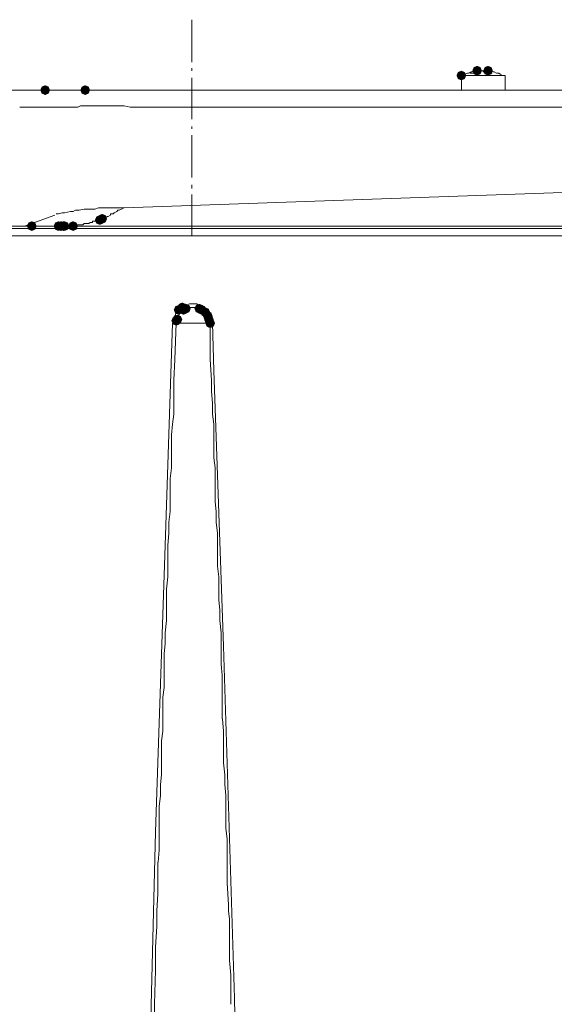
# Model space of a CAD drawing. Units: millimetres. Extents: x -837 to 1398, y -93 to 1093.
# Drawn here: x -598 to -500, y 768 to 948 of the extents above; entities that cross this region are included whole.
import ezdxf

# ---------------------------------------------------------------- set-up
doc = ezdxf.new("R2010")
doc.units = ezdxf.units.MM

msp = doc.modelspace()

# ---------------------------------------------------------------- hatches: boundary and pattern name
h = msp.add_hatch(color=0)
h.dxf.hatch_style = 2
h.paths.add_polyline_path([(-516.69, 936.74), (-517.32, 937), (-517.58, 937.62), (-517.32, 938.25), (-516.69, 938.51), (-516.07, 938.25), (-515.8, 937.62), (-516.07, 937)])
h = msp.add_hatch(color=0)
h.dxf.hatch_style = 2
h.paths.add_polyline_path([(-513.81, 937.62), (-514.43, 937.89), (-514.69, 938.51), (-514.43, 939.14), (-513.81, 939.4), (-513.18, 939.14), (-512.92, 938.51), (-513.18, 937.89)])
h = msp.add_hatch(color=0)
h.dxf.hatch_style = 2
h.paths.add_polyline_path([(-511.81, 937.62), (-512.43, 937.89), (-512.69, 938.51), (-512.43, 939.14), (-511.81, 939.4), (-511.18, 939.14), (-510.92, 938.51), (-511.18, 937.89)])
h = msp.add_hatch(color=0)
h.dxf.hatch_style = 2
h.paths.add_polyline_path([(-592.87, 934.07), (-593.5, 934.33), (-593.76, 934.96), (-593.5, 935.59), (-592.87, 935.85), (-592.24, 935.59), (-591.98, 934.96), (-592.24, 934.33)])
h = msp.add_hatch(color=0)
h.dxf.hatch_style = 2
h.paths.add_polyline_path([(-585.54, 934.07), (-586.17, 934.33), (-586.43, 934.96), (-586.17, 935.59), (-585.54, 935.85), (-584.91, 935.59), (-584.65, 934.96), (-584.91, 934.33)])
h = msp.add_hatch(color=0)
h.dxf.hatch_style = 2
h.paths.add_polyline_path([(-582.88, 910.31), (-583.5, 910.57), (-583.76, 911.2), (-583.5, 911.82), (-582.88, 912.08), (-582.25, 911.82), (-581.99, 911.2), (-582.25, 910.57)])
h = msp.add_hatch(color=0)
h.dxf.hatch_style = 2
h.paths.add_polyline_path([(-582.43, 910.53), (-583.06, 910.79), (-583.32, 911.42), (-583.06, 912.05), (-582.43, 912.31), (-581.8, 912.05), (-581.54, 911.42), (-581.8, 910.79)])
h = msp.add_hatch(color=0)
h.dxf.hatch_style = 2
h.paths.add_polyline_path([(-595.31, 909.2), (-595.94, 909.46), (-596.2, 910.08), (-595.94, 910.71), (-595.31, 910.97), (-594.68, 910.71), (-594.42, 910.08), (-594.68, 909.46)])
h = msp.add_hatch(color=0)
h.dxf.hatch_style = 2
h.paths.add_polyline_path([(-590.43, 909.2), (-591.06, 909.46), (-591.32, 910.08), (-591.06, 910.71), (-590.43, 910.97), (-589.8, 910.71), (-589.54, 910.08), (-589.8, 909.46)])
h = msp.add_hatch(color=0)
h.dxf.hatch_style = 2
h.paths.add_polyline_path([(-589.98, 909.2), (-590.61, 909.46), (-590.87, 910.08), (-590.61, 910.71), (-589.98, 910.97), (-589.35, 910.71), (-589.09, 910.08), (-589.35, 909.46)])
h = msp.add_hatch(color=0)
h.dxf.hatch_style = 2
h.paths.add_polyline_path([(-589.98, 909.2), (-590.61, 909.46), (-590.87, 910.08), (-590.61, 910.71), (-589.98, 910.97), (-589.35, 910.71), (-589.09, 910.08), (-589.35, 909.46)])
h = msp.add_hatch(color=0)
h.dxf.hatch_style = 2
h.paths.add_polyline_path([(-589.98, 909.2), (-590.61, 909.46), (-590.87, 910.08), (-590.61, 910.71), (-589.98, 910.97), (-589.35, 910.71), (-589.09, 910.08), (-589.35, 909.46)])
h = msp.add_hatch(color=0)
h.dxf.hatch_style = 2
h.paths.add_polyline_path([(-589.54, 909.2), (-590.17, 909.46), (-590.43, 910.08), (-590.17, 910.71), (-589.54, 910.97), (-588.91, 910.71), (-588.65, 910.08), (-588.91, 909.46)])
h = msp.add_hatch(color=0)
h.dxf.hatch_style = 2
h.paths.add_polyline_path([(-589.54, 909.2), (-590.17, 909.46), (-590.43, 910.08), (-590.17, 910.71), (-589.54, 910.97), (-588.91, 910.71), (-588.65, 910.08), (-588.91, 909.46)])
h = msp.add_hatch(color=0)
h.dxf.hatch_style = 2
h.paths.add_polyline_path([(-589.54, 909.2), (-590.17, 909.46), (-590.43, 910.08), (-590.17, 910.71), (-589.54, 910.97), (-588.91, 910.71), (-588.65, 910.08), (-588.91, 909.46)])
h = msp.add_hatch(color=0)
h.dxf.hatch_style = 2
h.paths.add_polyline_path([(-589.54, 909.2), (-590.17, 909.46), (-590.43, 910.08), (-590.17, 910.71), (-589.54, 910.97), (-588.91, 910.71), (-588.65, 910.08), (-588.91, 909.46)])
h = msp.add_hatch(color=0)
h.dxf.hatch_style = 2
h.paths.add_polyline_path([(-589.32, 909.2), (-589.94, 909.46), (-590.21, 910.08), (-589.94, 910.71), (-589.32, 910.97), (-588.69, 910.71), (-588.43, 910.08), (-588.69, 909.46)])
h = msp.add_hatch(color=0)
h.dxf.hatch_style = 2
h.paths.add_polyline_path([(-587.76, 909.2), (-588.39, 909.46), (-588.65, 910.08), (-588.39, 910.71), (-587.76, 910.97), (-587.13, 910.71), (-586.87, 910.08), (-587.13, 909.46)])
h = msp.add_hatch(color=0)
h.dxf.hatch_style = 2
h.paths.add_polyline_path([(-568.44, 893.87), (-569.07, 894.13), (-569.33, 894.76), (-569.07, 895.39), (-568.44, 895.65), (-567.81, 895.39), (-567.55, 894.76), (-567.81, 894.13)])
h = msp.add_hatch(color=0)
h.dxf.hatch_style = 2
h.paths.add_polyline_path([(-567.77, 894.32), (-568.4, 894.58), (-568.66, 895.21), (-568.4, 895.83), (-567.77, 896.1), (-567.15, 895.83), (-566.89, 895.21), (-567.15, 894.58)])
h = msp.add_hatch(color=0)
h.dxf.hatch_style = 2
h.paths.add_polyline_path([(-567.55, 893.87), (-568.18, 894.13), (-568.44, 894.76), (-568.18, 895.39), (-567.55, 895.65), (-566.92, 895.39), (-566.66, 894.76), (-566.92, 894.13)])
h = msp.add_hatch(color=0)
h.dxf.hatch_style = 2
h.paths.add_polyline_path([(-567.11, 894.09), (-567.73, 894.36), (-568, 894.98), (-567.73, 895.61), (-567.11, 895.87), (-566.48, 895.61), (-566.22, 894.98), (-566.48, 894.36)])
h = msp.add_hatch(color=0)
h.dxf.hatch_style = 2
h.paths.add_polyline_path([(-564.66, 894.09), (-565.29, 894.36), (-565.55, 894.98), (-565.29, 895.61), (-564.66, 895.87), (-564.04, 895.61), (-563.78, 894.98), (-564.04, 894.36)])
h = msp.add_hatch(color=0)
h.dxf.hatch_style = 2
h.paths.add_polyline_path([(-564.22, 893.87), (-564.85, 894.13), (-565.11, 894.76), (-564.85, 895.39), (-564.22, 895.65), (-563.59, 895.39), (-563.33, 894.76), (-563.59, 894.13)])
h = msp.add_hatch(color=0)
h.dxf.hatch_style = 2
h.paths.add_polyline_path([(-563.55, 893.43), (-564.18, 893.69), (-564.44, 894.32), (-564.18, 894.95), (-563.55, 895.21), (-562.93, 894.95), (-562.66, 894.32), (-562.93, 893.69)])
h = msp.add_hatch(color=0)
h.dxf.hatch_style = 2
h.paths.add_polyline_path([(-568.88, 891.87), (-569.51, 892.13), (-569.77, 892.76), (-569.51, 893.39), (-568.88, 893.65), (-568.26, 893.39), (-567.99, 892.76), (-568.26, 892.13)])
h = msp.add_hatch(color=0)
h.dxf.hatch_style = 2
h.paths.add_polyline_path([(-568.66, 892.1), (-569.29, 892.36), (-569.55, 892.98), (-569.29, 893.61), (-568.66, 893.87), (-568.03, 893.61), (-567.77, 892.98), (-568.03, 892.36)])
h = msp.add_hatch(color=0)
h.dxf.hatch_style = 2
h.paths.add_polyline_path([(-563.11, 892.76), (-563.74, 893.02), (-564, 893.65), (-563.74, 894.28), (-563.11, 894.54), (-562.48, 894.28), (-562.22, 893.65), (-562.48, 893.02)])
h = msp.add_hatch(color=0)
h.dxf.hatch_style = 2
h.paths.add_polyline_path([(-562.89, 892.1), (-563.52, 892.36), (-563.78, 892.98), (-563.52, 893.61), (-562.89, 893.87), (-562.26, 893.61), (-562, 892.98), (-562.26, 892.36)])
h = msp.add_hatch(color=0)
h.dxf.hatch_style = 2
h.paths.add_polyline_path([(-562.66, 891.43), (-563.29, 891.69), (-563.55, 892.32), (-563.29, 892.95), (-562.66, 893.21), (-562.04, 892.95), (-561.78, 892.32), (-562.04, 891.69)])

# ---------------------------------------------------------------- linework, layer by layer
at = {"color": 0, "lineweight": 0}
for points in [[(-566, 947.84), (-566, 940.07)], [(-566, 938.96), (-566, 938.51)], [(-513.81, 938.51), (-514.25, 938.51), (-514.69, 938.29)], [(-513.14, 938.51), (-513.8, 938.51), (-514.47, 938.07)], [(-512.47, 938.07), (-512.7, 938.51), (-513.14, 938.51)], [(-512.47, 938.51), (-512.7, 938.29)], [(-511.81, 938.51), (-512.48, 938.51)], [(-512.47, 938.07), (-512.47, 938.51)], [(-511.81, 938.51), (-511.81, 938.07)], [(-511.14, 938.07), (-511.36, 938.51), (-511.81, 938.51)], [(-510.92, 938.29), (-511.36, 938.51), (-511.8, 938.51)], [(-566, 937.18), (-566, 929.63)], [(-516.69, 937.62), (-508.7, 937.62)], [(-516.47, 937.62), (-516.69, 937.62)], [(-516.69, 934.96), (-516.69, 937.62)], [(-516.03, 937.85), (-516.47, 937.63)], [(-515.58, 938.07), (-516.03, 937.85)], [(-515.36, 938.07), (-515.58, 938.07)], [(-514.92, 938.29), (-515.36, 938.07)], [(-514.69, 938.29), (-514.92, 938.29), (-515.14, 938.07)], [(-514.47, 938.07), (-515.14, 938.07)], [(-514.69, 938.29), (-514.92, 938.29)], [(-511.14, 938.07), (-512.47, 938.07)], [(-510.92, 938.29), (-510.7, 938.29)], [(-510.7, 938.29), (-510.25, 938.07)], [(-510.25, 938.07), (-509.81, 938.07)], [(-509.81, 938.07), (-509.59, 937.85)], [(-509.59, 937.85), (-509.14, 937.63)], [(-509.14, 937.62), (-508.7, 937.62)], [(-508.7, 937.62), (-508.7, 934.96)], [(-608.19, 934.96), (-516.03, 934.96)], [(-607.08, 934.96), (-592.87, 934.96)], [(-585.54, 934.96), (-592.87, 934.96)], [(-575.55, 934.96), (-585.54, 934.96)], [(-489.38, 934.96), (-575.55, 934.96)], [(-515.36, 934.96), (-516.25, 934.96)], [(-515.36, 934.96), (-508.7, 934.96)], [(-597.09, 931.85), (-597.53, 931.85)], [(-596.65, 931.85), (-597.09, 931.85)], [(-595.31, 931.85), (-596.65, 931.85)], [(-587.99, 931.85), (-595.31, 931.85)], [(-587.99, 931.85), (-587.32, 931.85)], [(-587.32, 931.85), (-586.87, 931.85)], [(-586.87, 931.85), (-586.43, 932.07)], [(-586.43, 932.07), (-585.76, 932.07)], [(-585.76, 932.07), (-585.32, 932.07)], [(-585.32, 932.07), (-584.88, 932.07)], [(-584.87, 932.07), (-584.21, 932.07)], [(-584.21, 932.07), (-583.77, 932.07)], [(-583.76, 932.07), (-583.1, 932.07)], [(-583.1, 932.07), (-582.43, 932.07)], [(-582.43, 932.07), (-581.77, 932.07)], [(-581.77, 932.07), (-581.1, 932.07)], [(-581.1, 932.07), (-580.21, 932.07)], [(-580.21, 932.07), (-579.55, 932.07)], [(-579.55, 932.07), (-579.1, 932.07)], [(-579.1, 932.07), (-578.43, 932.07)], [(-578.43, 932.07), (-577.32, 931.85)], [(-577.32, 931.85), (-576.88, 931.85)], [(-576.88, 931.85), (-576.22, 931.85)], [(-576.21, 931.85), (-575.55, 931.85)], [(-575.55, 931.85), (-489.38, 931.85)], [(-566, 928.3), (-566, 927.85)], [(-566, 926.74), (-566, 918.97)], [(-566, 917.64), (-566, 916.97)], [(-578.43, 913.42), (-489.38, 916.53)], [(-566, 915.86), (-566, 908.31)], [(-585.76, 913.2), (-586.65, 912.97)], [(-585.1, 913.2), (-585.76, 913.2)], [(-584.43, 913.2), (-585.1, 913.2)], [(-583.76, 913.2), (-584.43, 913.2)], [(-583.1, 913.42), (-583.76, 913.2)], [(-582.43, 913.42), (-583.1, 913.42)], [(-581.54, 913.42), (-582.43, 913.42)], [(-580.88, 913.42), (-581.54, 913.42)], [(-579.99, 913.42), (-580.88, 913.42)], [(-579.1, 913.42), (-579.99, 913.42)], [(-579.32, 912.97), (-578.88, 913.19)], [(-578.43, 913.42), (-579.1, 913.42)], [(-578.88, 913.2), (-578.44, 913.42)], [(-595.31, 910.53), (-591.09, 912.09)], [(-590.43, 912.31), (-590.87, 912.31)], [(-589.76, 912.53), (-590.43, 912.31)], [(-589.32, 912.53), (-589.76, 912.53)], [(-588.21, 912.75), (-589.32, 912.53)], [(-587.76, 912.75), (-588.21, 912.75)], [(-587.32, 912.97), (-587.76, 912.75)], [(-586.65, 912.97), (-587.32, 912.97)], [(-582.88, 911.2), (-582.43, 911.42)], [(-582.43, 911.42), (-582.21, 911.64)], [(-582.21, 911.64), (-581.99, 911.64)], [(-581.99, 911.64), (-581.77, 911.64)], [(-581.77, 911.64), (-581.55, 911.86)], [(-581.54, 911.86), (-581.32, 911.86)], [(-581.32, 911.86), (-580.88, 912.08)], [(-580.88, 912.08), (-580.88, 912.31)], [(-580.88, 912.31), (-580.44, 912.31)], [(-580.43, 912.31), (-580.21, 912.53)], [(-580.21, 912.53), (-579.77, 912.75)], [(-579.77, 912.75), (-579.55, 912.97)], [(-579.55, 912.97), (-579.32, 912.97)], [(-363.23, 909.64), (-768.32, 909.64)], [(-709.69, 910.08), (-566, 910.08)], [(-595.98, 910.31), (-596.64, 910.09)], [(-595.98, 910.31), (-595.31, 910.53)], [(-595.31, 910.53), (-595.31, 910.31)], [(-595.31, 910.31), (-595.31, 910.09)], [(-590.43, 910.08), (-590.21, 910.08)], [(-590.2, 910.08), (-590.43, 910.08)], [(-590.2, 910.08), (-589.98, 910.08)], [(-589.98, 910.08), (-590.2, 910.08)], [(-589.98, 910.08), (-589.54, 910.08)], [(-589.76, 910.08), (-589.98, 910.08)], [(-589.54, 910.08), (-589.76, 910.08)], [(-589.54, 910.08), (-589.1, 910.08)], [(-589.54, 910.08), (-589.32, 910.08)], [(-589.32, 910.08), (-589.54, 910.08)], [(-589.09, 910.08), (-588.87, 910.08)], [(-588.87, 910.08), (-588.65, 910.08)], [(-588.65, 910.08), (-588.21, 910.08)], [(-588.21, 910.08), (-587.98, 910.08)], [(-587.99, 910.08), (-587.76, 910.08)], [(-587.76, 910.08), (-587.32, 910.31)], [(-587.32, 910.31), (-587.1, 910.31)], [(-587.1, 910.31), (-586.88, 910.31)], [(-586.87, 910.31), (-586.65, 910.31)], [(-586.65, 910.31), (-586.21, 910.31)], [(-586.21, 910.31), (-585.99, 910.31)], [(-585.99, 910.31), (-585.76, 910.53)], [(-585.76, 910.53), (-585.32, 910.53)], [(-585.32, 910.53), (-585.1, 910.53)], [(-585.1, 910.53), (-584.88, 910.53)], [(-584.87, 910.53), (-584.65, 910.75)], [(-584.65, 910.75), (-584.21, 910.75)], [(-584.21, 910.75), (-584.21, 910.97)], [(-584.21, 910.97), (-583.77, 910.97)], [(-583.76, 910.97), (-583.54, 910.97)], [(-583.54, 910.97), (-583.32, 911.2)], [(-583.32, 911.2), (-583.1, 911.2)], [(-583.1, 911.2), (-582.88, 911.2)], [(-566, 910.08), (-566, 909.64)], [(-566, 910.08), (-421.86, 910.08)], [(-768.54, 908.31), (-363.23, 908.31)], [(-567.77, 895.21), (-568.44, 894.76)], [(-567.11, 895.65), (-567.78, 895.21)], [(-566.89, 895.65), (-567.11, 895.65)], [(-566.89, 895.21), (-567.11, 894.98)], [(-566.44, 895.87), (-566.88, 895.65)], [(-566.44, 895.21), (-566.88, 895.21)], [(-566, 895.87), (-566.44, 895.87)], [(-566.22, 895.21), (-566.44, 895.21)], [(-566, 895.21), (-566.22, 895.21)], [(-565.11, 895.87), (-566, 895.87)], [(-565.55, 895.21), (-566, 895.21)], [(-565.33, 895.21), (-565.55, 895.21)], [(-564.89, 895.21), (-565.33, 895.21)], [(-564.89, 895.65), (-565.11, 895.87)], [(-564.44, 895.65), (-564.89, 895.65)], [(-564.66, 894.98), (-564.89, 895.21)], [(-564.22, 895.43), (-564.44, 895.65)], [(-564, 895.21), (-564.22, 895.43)], [(-563.78, 895.21), (-564, 895.21)], [(-563.33, 894.76), (-563.77, 895.2)], [(-569.11, 893.65), (-569.33, 893.43)], [(-569.33, 893.43), (-569.33, 892.99)], [(-568.88, 894.32), (-569.1, 893.65)], [(-568.66, 894.32), (-568.88, 894.32)], [(-568.44, 894.76), (-568.66, 894.32)], [(-568.44, 893.65), (-568.66, 893.65)], [(-568.66, 893.65), (-568.66, 893.43)], [(-568.66, 893.43), (-568.66, 892.99)], [(-568.22, 894.1), (-568.44, 893.65)], [(-567.99, 894.32), (-568.22, 894.32)], [(-568.22, 894.32), (-568.22, 894.1)], [(-567.77, 894.54), (-568, 894.32)], [(-567.55, 894.76), (-567.77, 894.54)], [(-567.11, 894.98), (-567.55, 894.76)], [(-564.22, 894.76), (-564.66, 894.98)], [(-564, 894.54), (-564.22, 894.76)], [(-563.55, 894.32), (-564, 894.54)], [(-563.33, 894.1), (-563.55, 894.32)], [(-563.11, 894.76), (-563.33, 894.76)], [(-563.33, 893.87), (-563.33, 894.09)], [(-563.11, 893.65), (-563.33, 893.87)], [(-562.89, 894.32), (-563.11, 894.76)], [(-563.11, 893.43), (-563.11, 893.65)], [(-562.89, 892.98), (-563.11, 893.43)], [(-562.66, 893.87), (-562.89, 894.32)], [(-562.44, 893.65), (-562.66, 893.87)], [(-562.44, 892.98), (-562.44, 893.65)], [(-570.88, 851.68), (-569.55, 892.32)], [(-569.33, 892.76), (-569.55, 892.32)], [(-569.55, 892.32), (-569.11, 892.32)], [(-569.33, 892.98), (-569.33, 892.76)], [(-569.11, 885.66), (-568.88, 892.32)], [(-569.11, 892.32), (-568.88, 892.32)], [(-568.66, 892.98), (-568.88, 892.76)], [(-568.88, 892.76), (-568.88, 892.32)], [(-568.88, 892.32), (-562.66, 892.32)], [(-562.89, 892.76), (-562.89, 892.98)], [(-562.66, 892.76), (-562.89, 892.76)], [(-562.66, 892.32), (-562.66, 892.76)], [(-562.66, 888.99), (-562.66, 892.32)], [(-562.66, 892.32), (-562.22, 892.32)], [(-562.22, 892.98), (-562.44, 892.98)], [(-562.22, 892.98), (-562.22, 892.32)], [(-562, 883.66), (-562.22, 892.32)], [(-562.66, 885.66), (-562.66, 888.98)], [(-569.11, 885.66), (-569.33, 881.88)], [(-562.44, 881.88), (-562.66, 885.66)], [(-560.22, 833.24), (-562, 883.65)], [(-569.33, 881.88), (-569.33, 879.88)], [(-562.44, 879.88), (-562.44, 881.88)], [(-569.33, 879.88), (-569.33, 877.66)], [(-562.22, 877.66), (-562.44, 879.88)], [(-569.33, 877.66), (-569.33, 875.66)], [(-562.22, 875.66), (-562.22, 877.66)], [(-569.33, 875.66), (-569.55, 873.88)], [(-562, 873.88), (-562.22, 875.66)], [(-569.55, 873.88), (-569.77, 871.89)], [(-562, 871.89), (-562, 873.88)], [(-569.77, 871.89), (-569.77, 869.89)], [(-562, 869.89), (-562, 871.89)], [(-569.77, 869.89), (-569.77, 867.67)], [(-562, 867.67), (-562, 869.89)], [(-569.77, 867.67), (-569.77, 865.89)], [(-561.78, 865.89), (-562, 867.67)], [(-569.77, 865.89), (-570, 863.89)], [(-561.78, 863.89), (-561.78, 865.89)], [(-569.99, 863.89), (-569.99, 861.89)], [(-561.78, 861.89), (-561.78, 863.89)], [(-569.99, 861.89), (-569.99, 859.67)], [(-561.78, 859.67), (-561.78, 861.89)], [(-569.99, 859.67), (-569.99, 857.89)], [(-561.55, 857.89), (-561.78, 859.67)], [(-569.99, 857.89), (-570.22, 855.9)], [(-561.55, 855.9), (-561.55, 857.9)], [(-570.22, 855.9), (-570.22, 853.9)], [(-561.33, 853.9), (-561.56, 855.9)], [(-570.22, 853.9), (-570.44, 851.68)], [(-561.33, 851.68), (-561.33, 853.9)], [(-570.88, 851.68), (-572.66, 799.26)], [(-570.44, 851.68), (-570.44, 849.68)], [(-561.33, 849.68), (-561.33, 851.68)], [(-570.44, 849.68), (-570.44, 847.9)], [(-561.33, 847.9), (-561.33, 849.68)], [(-570.44, 847.9), (-570.44, 845.9)], [(-561.11, 845.9), (-561.33, 847.9)], [(-570.44, 845.9), (-570.66, 843.68)], [(-561.11, 843.68), (-561.11, 845.9)], [(-570.66, 843.68), (-570.66, 841.68)], [(-561.11, 841.68), (-561.11, 843.68)], [(-570.66, 841.68), (-570.66, 839.9)], [(-560.89, 839.91), (-561.11, 841.68)], [(-570.66, 839.91), (-570.66, 837.91)], [(-560.89, 837.91), (-560.89, 839.91)], [(-570.66, 837.91), (-570.88, 835.69)], [(-560.67, 835.68), (-560.89, 837.91)], [(-570.88, 835.68), (-570.88, 833.69)], [(-560.67, 833.69), (-560.67, 835.68)], [(-570.88, 833.69), (-571.1, 831.91)], [(-560.67, 831.91), (-560.67, 833.69)], [(-558.22, 768.84), (-560.22, 833.24)], [(-571.1, 831.91), (-571.1, 829.91)], [(-560.67, 829.91), (-560.67, 831.91)], [(-571.1, 829.91), (-571.1, 827.91)], [(-560.45, 827.91), (-560.67, 829.91)], [(-571.1, 827.91), (-571.1, 825.69)], [(-560.45, 825.69), (-560.45, 827.91)], [(-571.1, 825.69), (-571.33, 823.91)], [(-560.45, 823.91), (-560.45, 825.69)], [(-571.33, 823.91), (-571.33, 821.91)], [(-560.45, 821.91), (-560.45, 823.91)], [(-571.33, 821.91), (-571.33, 819.92)], [(-560.45, 819.92), (-560.45, 821.92)], [(-571.33, 819.92), (-571.33, 817.7)], [(-560.22, 817.7), (-560.44, 819.92)], [(-571.33, 817.7), (-571.55, 815.92)], [(-560.22, 815.92), (-560.22, 817.7)], [(-571.55, 815.92), (-571.55, 813.92)], [(-560.22, 813.92), (-560.22, 815.92)], [(-571.55, 813.92), (-571.55, 811.92)], [(-560.22, 811.92), (-560.22, 813.92)], [(-571.55, 811.92), (-571.55, 809.7)], [(-560, 809.7), (-560.22, 811.92)], [(-571.55, 809.7), (-571.77, 807.92)], [(-560, 807.92), (-560, 809.7)], [(-571.77, 807.92), (-571.77, 805.92)], [(-559.78, 805.92), (-560, 807.92)], [(-571.77, 805.92), (-571.99, 803.93)], [(-559.78, 803.93), (-559.78, 805.92)], [(-571.99, 803.93), (-571.99, 801.7)], [(-559.78, 801.71), (-559.78, 803.93)], [(-571.99, 801.71), (-571.99, 799.93)], [(-559.78, 799.93), (-559.78, 801.71)], [(-571.99, 799.93), (-571.99, 797.93)], [(-559.56, 797.93), (-559.78, 799.93)], [(-572.66, 799.26), (-573.77, 755.29)], [(-571.99, 797.93), (-571.99, 795.93)], [(-559.56, 795.93), (-559.56, 797.93)], [(-571.99, 795.93), (-572.21, 793.71)], [(-559.56, 793.71), (-559.56, 795.93)], [(-572.22, 793.71), (-572.22, 791.71)], [(-559.56, 791.71), (-559.56, 793.71)], [(-572.22, 791.71), (-572.22, 789.93)], [(-559.56, 789.94), (-559.56, 791.71)], [(-572.22, 789.94), (-572.22, 787.94)], [(-559.33, 785.94), (-559.56, 789.94)], [(-572.22, 787.94), (-572.44, 784.82)], [(-559.33, 784.83), (-559.33, 785.94)], [(-572.44, 784.83), (-572.44, 783.71)], [(-572.44, 783.72), (-572.44, 781.94)], [(-559.11, 783.27), (-559.33, 784.83)], [(-572.44, 781.94), (-572.66, 778.17)], [(-559.11, 781.5), (-559.11, 783.27)], [(-559.11, 777.94), (-559.11, 781.5)], [(-572.66, 778.16), (-572.66, 776.39)], [(-572.66, 776.39), (-572.66, 774.83)], [(-559.11, 775.72), (-559.11, 777.94)], [(-572.66, 774.83), (-572.66, 773.95)], [(-558.89, 773.06), (-559.11, 775.72)], [(-572.66, 773.95), (-572.88, 767.73)], [(-558.89, 767.73), (-558.89, 773.05)], [(-572.88, 767.73), (-572.88, 763.95)], [(-557.56, 735.08), (-558.22, 768.84)]]:
    msp.add_lwpolyline(points, dxfattribs=at)

doc.saveas('drawing.dxf')
